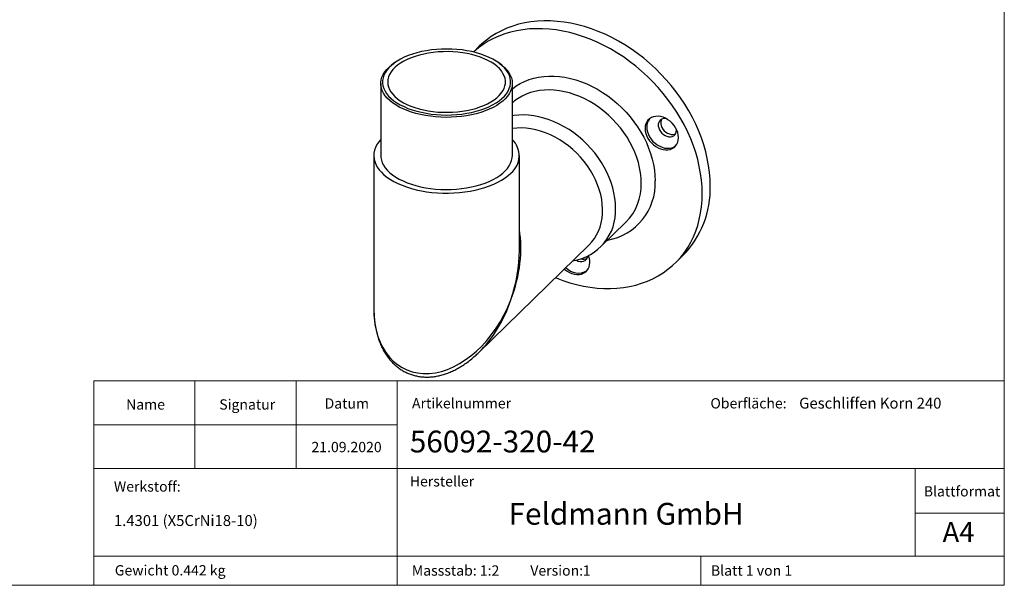
# Model space of a CAD drawing. Units: millimetres. Extents: x 10 to 584, y 10 to 410.
# Drawn here: x 297 to 584, y 10 to 175 of the extents above; entities that cross this region are included whole.
import ezdxf

# ---------------------------------------------------------------- set-up
doc = ezdxf.new("R2010")
doc.units = ezdxf.units.MM
doc.header["$LTSCALE"] = 2
doc.styles.add('SLDTEXTSTYLE0', font='TXT', dxfattribs={"width": 0.75})
doc.styles.add('SLDTEXTSTYLE1', font='TXT', dxfattribs={"width": 0.692308})

msp = doc.modelspace()

# ---------------------------------------------------------------- linework, layer by layer
at = {"color": 7, "linetype": 'Continuous', "lineweight": 18}
for p, q in [((584, 410), (584, 10)), ((318.8, 69.5), (348.26, 69.5)), ((318.8, 69.5), (318.8, 56.75)), ((348.26, 69.5), (377.72, 69.5)), ((348.26, 44), (348.26, 69.5)), ((377.72, 69.5), (407.2, 69.5)), ((377.72, 69.5), (377.72, 44)), ((407.2, 69.5), (584, 69.5)), ((407.2, 69.5), (407.2, 10)), ((318.8, 56.75), (348.26, 56.75)), ((318.8, 44), (318.8, 56.75)), ((348.26, 56.75), (377.72, 56.75)), ((377.72, 56.75), (407.2, 56.75)), ((348.26, 44), (318.8, 44)), ((318.8, 44), (318.8, 18.5)), ((377.72, 44), (348.26, 44)), ((377.72, 44), (407.2, 44)), ((407.2, 44), (558, 44)), ((584, 44), (558, 44)), ((558, 30.99), (558, 44)), ((558, 18.5), (558, 30.99)), ((584, 30.99), (558, 30.99)), ((318.8, 18.5), (584, 18.5)), ((318.8, 10), (318.8, 18.5)), ((495.6, 10), (495.6, 18.5)), ((10, 10), (584, 10))]:
    msp.add_line(p, q, dxfattribs=at)
at = {"color": 7, "linetype": 'Continuous', "lineweight": 25}
for p, q in [((431.08, 166.92), (429.37, 165.25)), ((406.66, 162.3), (406.26, 162.03)), ((436.87, 162.03), (436.47, 162.3)), ((402.42, 156.1), (402.42, 135.1)), ((440.72, 135.1), (440.72, 156.1)), ((488.53, 142.53), (488.52, 142.73)), ((400.37, 135.1), (400.37, 90.56)), ((442.77, 107.52), (442.77, 135.1)), ((466.33, 108.4), (473.8, 115.68)), ((430.88, 77.7), (463.07, 109.12)), ((488.12, 103.81), (490.45, 106.09))]:
    msp.add_line(p, q, dxfattribs=at)
at = {"color": 7, "linetype": 'Continuous', "lineweight": 25, "flags": 128}
for points in [[(496.02, 124.01), (495.97, 125.96), (495.81, 127.94), (495.54, 129.93), (495.17, 131.94), (494.7, 133.95), (494.12, 135.97), (493.44, 137.98), (492.66, 139.98), (491.79, 141.96), (490.82, 143.92), (489.76, 145.85), (488.61, 147.75), (487.37, 149.61), (486.05, 151.43), (484.66, 153.2), (483.19, 154.91), (481.65, 156.57), (480.04, 158.16), (478.37, 159.69), (476.65, 161.14), (474.87, 162.52), (473.05, 163.82), (471.19, 165.03), (469.29, 166.15), (467.35, 167.19), (465.4, 168.13), (463.42, 168.98), (461.43, 169.72), (459.43, 170.37), (457.43, 170.91), (455.44, 171.35), (453.45, 171.69), (451.47, 171.92), (449.51, 172.04), (447.58, 172.05), (445.68, 171.96), (443.82, 171.76), (442, 171.45), (440.22, 171.04), (438.5, 170.53), (436.83, 169.91), (435.22, 169.19), (433.68, 168.37), (432.21, 167.45), (430.82, 166.44), (429.5, 165.34), (429.39, 165.25)], [(498.36, 126.29), (498.3, 128.24), (498.14, 130.22), (497.88, 132.21), (497.51, 134.22), (497.03, 136.23), (496.45, 138.25), (495.77, 140.26), (495, 142.25), (494.12, 144.24), (493.15, 146.2), (492.09, 148.13), (490.94, 150.03), (489.7, 151.89), (488.39, 153.71), (486.99, 155.48), (485.52, 157.19), (483.98, 158.85), (482.37, 160.44), (480.71, 161.97), (478.98, 163.42), (477.21, 164.8), (475.38, 166.09), (473.52, 167.31), (471.62, 168.43), (469.69, 169.47), (467.73, 170.41), (465.76, 171.25), (463.77, 172), (461.77, 172.65), (459.77, 173.19), (457.77, 173.63), (455.78, 173.97), (453.8, 174.19), (451.85, 174.32), (449.92, 174.33), (448.02, 174.24), (446.15, 174.04), (444.33, 173.73), (442.55, 173.32), (440.83, 172.8), (439.16, 172.19), (437.56, 171.47), (436.02, 170.65), (434.55, 169.73), (433.15, 168.72), (431.83, 167.62), (431.08, 166.92)], [(412.86, 148.03), (414.22, 147.7), (415.62, 147.42), (417.06, 147.21), (418.53, 147.05), (420.02, 146.96), (421.52, 146.92), (423.02, 146.95), (424.52, 147.04), (425.99, 147.2), (427.43, 147.41), (428.84, 147.68), (430.2, 148.01), (431.5, 148.4), (432.74, 148.84), (433.9, 149.32), (434.99, 149.86), (435.99, 150.44), (436.89, 151.05), (437.7, 151.71), (438.4, 152.39), (438.99, 153.1), (439.47, 153.83), (439.83, 154.59), (440.07, 155.35), (440.2, 156.12), (440.2, 156.89), (440.08, 157.66), (439.85, 158.43), (439.49, 159.18), (439.02, 159.91), (438.43, 160.63), (437.74, 161.31), (436.94, 161.97), (436.04, 162.59), (435.04, 163.17), (433.96, 163.7), (432.8, 164.19), (431.57, 164.63), (430.27, 165.02), (428.91, 165.36), (427.51, 165.63), (426.07, 165.85), (424.6, 166.01), (423.11, 166.1), (421.61, 166.13), (420.11, 166.1), (418.61, 166.01), (417.14, 165.86), (415.7, 165.65), (414.29, 165.37), (412.94, 165.04), (411.63, 164.66), (410.39, 164.22), (409.23, 163.73), (408.14, 163.2), (407.15, 162.62), (406.24, 162), (405.43, 161.35), (404.73, 160.66), (404.14, 159.95), (403.66, 159.22), (403.3, 158.47), (403.06, 157.71), (402.93, 156.94), (402.93, 156.16), (403.05, 155.39), (403.28, 154.63), (403.64, 153.88), (404.11, 153.14), (404.7, 152.43), (405.39, 151.74), (406.19, 151.09), (407.09, 150.47), (408.09, 149.89), (409.17, 149.35), (410.33, 148.86), (411.56, 148.42), (412.86, 148.03)], [(413.56, 148.72), (414.86, 148.4), (416.2, 148.14), (417.59, 147.94), (418.99, 147.79), (420.42, 147.71), (421.86, 147.7), (423.29, 147.74), (424.71, 147.84), (426.11, 148.01), (427.48, 148.24), (428.81, 148.52), (430.08, 148.86), (431.3, 149.26), (432.45, 149.7), (433.52, 150.19), (434.5, 150.73), (435.4, 151.31), (436.2, 151.92), (436.9, 152.57), (437.49, 153.24), (437.96, 153.94), (438.33, 154.66), (438.57, 155.39), (438.7, 156.12), (438.7, 156.86), (438.59, 157.6), (438.35, 158.33), (438, 159.05), (437.54, 159.75), (436.96, 160.42), (436.27, 161.07), (435.48, 161.69), (434.59, 162.27), (433.61, 162.81), (432.55, 163.31), (431.41, 163.76), (430.2, 164.16), (428.93, 164.51), (427.61, 164.79), (426.24, 165.03), (424.84, 165.2), (423.42, 165.31), (421.99, 165.36), (420.55, 165.35), (419.13, 165.27), (417.71, 165.13), (416.33, 164.94), (414.98, 164.68), (413.68, 164.37), (412.43, 164), (411.25, 163.58), (410.14, 163.11), (409.11, 162.6), (408.17, 162.04), (407.32, 161.44), (406.57, 160.81), (405.93, 160.15), (405.39, 159.46), (404.97, 158.76), (404.67, 158.03), (404.48, 157.3), (404.42, 156.56), (404.47, 155.82), (404.64, 155.09), (404.94, 154.36), (405.35, 153.65), (405.87, 152.97), (406.51, 152.3), (407.24, 151.67), (408.08, 151.07), (409.02, 150.51), (410.04, 149.99), (411.14, 149.51), (412.32, 149.09), (413.56, 148.72)], [(412.63, 147.38), (411.31, 147.77), (410.06, 148.22), (408.88, 148.71), (407.78, 149.25), (406.77, 149.84), (405.85, 150.46), (405.03, 151.13), (404.31, 151.82), (403.71, 152.54), (403.21, 153.28), (402.84, 154.04), (402.58, 154.81), (402.44, 155.59), (402.42, 156.38), (402.53, 157.16), (402.75, 157.94), (403.09, 158.7), (403.55, 159.45), (404.13, 160.17), (404.81, 160.87), (405.6, 161.55), (406.26, 162.03)], [(436.87, 162.03), (437.71, 161.41), (438.47, 160.73), (439.13, 160.02), (439.68, 159.29), (440.12, 158.54), (440.44, 157.77), (440.64, 157), (440.71, 156.21), (440.67, 155.43), (440.51, 154.65), (440.22, 153.88), (439.82, 153.12), (439.31, 152.38), (438.68, 151.67), (437.94, 150.98), (437.1, 150.33), (436.16, 149.71), (435.13, 149.14), (434.01, 148.6), (432.82, 148.12), (431.55, 147.68), (430.22, 147.3), (428.83, 146.97), (427.4, 146.71), (425.94, 146.5), (424.44, 146.35), (422.93, 146.26), (421.41, 146.24), (419.88, 146.27), (418.37, 146.37), (416.88, 146.54), (415.42, 146.76), (414, 147.04), (412.63, 147.38)], [(470.79, 119.8), (470.74, 121.27), (470.58, 122.75), (470.32, 124.26), (469.95, 125.76), (469.48, 127.27), (468.92, 128.77), (468.25, 130.25), (467.5, 131.71), (466.65, 133.14), (465.72, 134.53), (464.71, 135.87), (463.62, 137.17), (462.46, 138.41), (461.24, 139.58), (459.96, 140.68), (458.63, 141.71), (457.26, 142.66), (455.84, 143.52), (454.39, 144.29), (452.92, 144.97), (451.44, 145.55), (449.94, 146.04), (448.44, 146.42), (446.95, 146.7), (445.47, 146.87), (444.01, 146.94), (442.58, 146.9), (441.19, 146.75), (440.72, 146.67)], [(489.11, 140.33), (489.06, 141.05), (488.89, 141.78), (488.63, 142.51), (488.27, 143.22), (487.81, 143.89), (487.28, 144.52), (486.68, 145.08), (486.02, 145.56), (485.33, 145.96), (484.61, 146.26), (483.88, 146.45), (483.16, 146.54), (482.47, 146.53), (481.81, 146.4), (481.21, 146.16), (480.68, 145.83), (480.23, 145.4), (479.86, 144.89), (479.6, 144.31), (479.44, 143.66), (479.38, 142.98), (479.44, 142.26), (479.6, 141.53), (479.86, 140.8), (480.23, 140.09), (480.68, 139.42), (481.21, 138.79), (481.81, 138.23), (482.47, 137.75), (483.16, 137.35), (483.88, 137.05), (484.61, 136.85), (485.33, 136.76), (486.02, 136.78), (486.68, 136.91), (487.28, 137.14), (487.81, 137.48), (488.27, 137.91), (488.63, 138.42), (488.89, 139), (489.06, 139.64), (489.11, 140.33)], [(480.65, 145.81), (480.33, 145.35), (480.06, 144.76), (479.9, 144.12), (479.85, 143.43), (479.9, 142.71), (480.06, 141.98), (480.33, 141.25), (480.69, 140.55), (481.15, 139.87), (481.68, 139.25), (482.28, 138.69), (482.94, 138.2), (483.63, 137.81), (484.35, 137.51), (485.08, 137.31), (485.8, 137.22), (486.49, 137.24), (487.14, 137.37), (487.75, 137.6), (488.28, 137.93), (488.31, 137.96)], [(485.43, 145.9), (485.21, 145.92), (484.71, 145.87), (484.26, 145.72), (483.87, 145.47), (483.56, 145.13), (483.35, 144.71), (483.24, 144.23), (483.24, 143.71), (483.35, 143.17), (483.56, 142.63), (483.87, 142.12), (484.26, 141.66), (484.71, 141.26), (485.21, 140.94), (485.75, 140.72), (486.28, 140.6), (486.8, 140.59), (487.28, 140.68), (487.71, 140.89), (488.06, 141.19), (488.32, 141.57), (488.48, 142.02), (488.53, 142.53), (488.53, 142.53)], [(484.18, 145.69), (484.05, 145.39), (483.94, 144.91), (483.94, 144.39), (484.05, 143.85), (484.26, 143.31), (484.57, 142.8), (484.96, 142.34), (485.41, 141.94), (485.91, 141.62), (486.45, 141.4), (486.98, 141.28), (487.5, 141.27), (487.98, 141.37), (488.28, 141.49)], [(463.07, 109.12), (463.87, 109.99), (464.62, 110.96), (465.26, 112.01), (465.81, 113.13), (466.26, 114.31), (466.61, 115.55), (466.85, 116.84), (466.98, 118.18), (467.01, 119.54), (466.93, 120.94), (466.74, 122.35), (466.45, 123.78), (466.05, 125.21), (465.55, 126.63), (464.95, 128.04), (464.26, 129.43), (463.47, 130.79), (462.6, 132.11), (461.64, 133.39), (460.61, 134.61), (459.51, 135.78), (458.34, 136.88), (457.12, 137.9), (455.84, 138.85), (454.52, 139.72), (453.17, 140.5), (451.79, 141.18), (450.38, 141.77), (448.97, 142.26), (447.55, 142.65), (446.14, 142.93), (444.73, 143.1), (443.35, 143.17), (442, 143.13), (440.72, 142.98)], [(402.42, 139.78), (401.82, 139.07), (401.29, 138.29), (400.88, 137.49), (400.59, 136.68), (400.42, 135.85), (400.37, 135.03), (400.44, 134.2), (400.63, 133.38), (400.94, 132.57), (401.37, 131.77), (401.92, 131), (402.58, 130.24), (403.34, 129.52), (404.21, 128.82), (405.19, 128.17), (406.25, 127.55), (407.4, 126.97), (408.64, 126.45), (409.94, 125.97), (411.32, 125.54), (412.75, 125.17), (414.23, 124.85), (415.76, 124.6), (417.32, 124.4), (418.9, 124.27), (420.5, 124.19), (422.1, 124.18), (423.71, 124.24), (425.29, 124.35), (426.86, 124.53), (428.4, 124.76), (429.9, 125.06), (431.35, 125.41), (432.74, 125.82), (434.07, 126.28), (435.33, 126.79), (436.51, 127.35), (437.61, 127.96), (438.61, 128.6), (439.51, 129.29), (440.32, 130)], [(402.42, 135.1), (402.44, 134.59), (402.58, 133.81), (402.84, 133.04), (403.21, 132.28), (403.71, 131.54), (404.31, 130.82), (405.03, 130.13), (405.85, 129.46), (406.77, 128.84), (407.78, 128.25), (408.88, 127.71), (410.06, 127.21), (411.31, 126.77), (412.63, 126.38)], [(412.63, 126.38), (414, 126.04), (415.42, 125.76), (416.88, 125.53), (418.37, 125.37), (419.88, 125.27), (421.41, 125.24), (422.93, 125.26), (424.44, 125.35), (425.94, 125.5), (427.4, 125.71), (428.83, 125.97), (430.22, 126.3), (431.55, 126.68), (432.82, 127.12), (434.01, 127.6), (435.13, 128.14), (436.16, 128.71), (437.1, 129.33), (437.94, 129.98), (438.68, 130.67), (439.31, 131.38), (439.82, 132.12), (440.22, 132.88), (440.51, 133.65), (440.67, 134.43), (440.72, 135.1)], [(453.26, 99.55), (453.45, 99.47), (455.44, 98.73), (457.43, 98.08), (459.43, 97.54), (461.43, 97.1), (463.42, 96.76), (465.4, 96.53), (467.35, 96.41), (469.29, 96.4), (471.19, 96.49), (473.05, 96.69), (474.87, 97), (476.65, 97.41), (478.37, 97.92), (480.04, 98.54), (481.65, 99.26), (483.19, 100.08), (484.66, 101), (486.05, 102.01), (487.37, 103.11), (488.61, 104.3), (489.76, 105.57), (490.82, 106.93), (491.79, 108.36), (492.66, 109.87), (493.44, 111.45), (494.12, 113.09), (494.7, 114.79), (495.17, 116.54), (495.54, 118.35), (495.81, 120.2), (495.97, 122.09), (496.02, 124.01)], [(455.83, 102.06), (456, 101.92), (456.66, 101.43), (457.35, 101.04), (458.07, 100.74), (458.8, 100.54), (459.52, 100.45), (460.21, 100.47), (460.87, 100.6), (461.47, 100.83), (462, 101.16), (462.45, 101.59), (462.82, 102.1), (463.08, 102.69), (463.24, 103.33), (463.3, 104.02)], [(459.35, 104.65), (459.4, 104.62), (459.93, 104.4), (460.47, 104.28), (460.99, 104.27), (461.47, 104.37), (461.9, 104.57), (462.25, 104.87), (462.51, 105.26), (462.67, 105.71), (462.69, 105.84)]]:
    msp.add_lwpolyline(points, dxfattribs=at)
at = {"color": 8, "linetype": 'Continuous', "lineweight": 25, "flags": 128}
for points in [[(440.72, 154.56), (440.72, 154.56), (441.83, 155.37), (443.02, 156.09), (444.27, 156.71), (445.59, 157.23), (446.96, 157.64), (448.38, 157.95), (449.85, 158.16), (451.36, 158.25), (452.9, 158.24), (454.46, 158.13), (456.04, 157.9), (457.64, 157.57), (459.23, 157.14), (460.82, 156.6), (462.41, 155.97), (463.97, 155.23), (465.51, 154.41), (467.02, 153.49), (468.49, 152.49), (469.91, 151.4), (471.28, 150.24), (472.6, 149.01), (473.85, 147.71), (475.04, 146.35), (476.14, 144.94), (477.17, 143.48), (478.12, 141.97), (478.98, 140.44), (479.75, 138.87), (480.42, 137.29), (480.99, 135.69), (481.47, 134.08), (481.84, 132.48), (482.1, 130.88), (482.26, 129.3), (482.31, 127.74)], [(478.26, 127.09), (478.21, 128.56), (478.05, 130.04), (477.79, 131.54), (477.42, 133.05), (476.95, 134.56), (476.38, 136.06), (475.72, 137.54), (474.96, 139), (474.12, 140.43), (473.19, 141.82), (472.18, 143.16), (471.09, 144.46), (469.93, 145.69), (468.71, 146.87), (467.43, 147.97), (466.1, 149), (464.72, 149.94), (463.31, 150.81), (461.86, 151.58), (460.39, 152.26), (458.9, 152.84), (457.41, 153.33), (455.91, 153.71), (454.42, 153.99), (452.94, 154.16), (451.48, 154.22), (450.05, 154.18), (448.65, 154.04), (447.3, 153.79), (445.99, 153.43), (444.74, 152.97), (443.55, 152.41), (442.43, 151.76), (441.38, 151), (440.72, 150.45)]]:
    msp.add_lwpolyline(points, dxfattribs=at)
at = {"color": 7, "linetype": 'Continuous', "lineweight": 25}
for centre, radius, start, end in [((436.13, 135.07), 6.57, 309.5341, 45.7778), ((470.66, 125.48), 27.71, 315.5935, 1.6722), ((455.99, 119.09), 14.82, 278.869, 2.7553), ((461.45, 107.25), 2.31, 252.5711, 296.135), ((457.9, 103.96), 5.4, 0.6392, 21.6625), ((459.92, 105.78), 4.87, 222.0064, 301.9216)]:
    msp.add_arc(centre, radius, start, end, dxfattribs=at)
at = {"color": 8, "linetype": 'Continuous', "lineweight": 25}
for centre, radius, start, end in [((465.67, 126.92), 16.66, 279.7282, 2.7967), ((462.65, 126.62), 15.62, 315.5418, 1.724)]:
    msp.add_arc(centre, radius, start, end, dxfattribs=at)
for major_axis, ratio, start_param, end_param in [((12.62, 28.1), 0.626087, 4.811068, 5.5393), ((10.98, 29.19), 0.621278, 4.771062, 5.256613), ((12.2, 25.25), 0.68659, 2.189778, 4.83988), ((10.28, 26.48), 0.681923, 4.128133, 4.784064)]:
    msp.add_ellipse((421.57, 98.24), major_axis=major_axis, ratio=ratio, start_param=start_param, end_param=end_param, dxfattribs=at)
at = {"color": 7, "linetype": 'Continuous', "lineweight": 25}
for major_axis, ratio, start_param, end_param in [((12.2, 25.25), 0.68659, 2.183838, 2.189778), ((10.28, 26.48), 0.681923, 4.123686, 4.128133)]:
    msp.add_ellipse((421.57, 98.24), major_axis=major_axis, ratio=ratio, start_param=start_param, end_param=end_param, dxfattribs=at)
msp.add_open_spline([(400.37, 90.41), (400.38, 89.93), (400.39, 88.86), (400.53, 87.21), (400.76, 85.5), (401.09, 83.87), (401.52, 82.31), (402.03, 80.85), (402.62, 79.47), (403.28, 78.19), (404.02, 77), (404.83, 75.92), (405.69, 74.93), (406.61, 74.05), (407.58, 73.26), (408.6, 72.58), (409.67, 72), (410.77, 71.52), (411.91, 71.14), (413.08, 70.86), (414.29, 70.68), (415.52, 70.6), (416.77, 70.63), (418.04, 70.76), (419.34, 71), (420.64, 71.34), (421.96, 71.79), (423.29, 72.34), (424.62, 73.01), (425.95, 73.78), (427.28, 74.67), (428.6, 75.66), (429.83, 76.7), (430.6, 77.45), (430.96, 77.79)], degree=3, knots=[0, 0, 0, 0, 0.03159, 0.071022, 0.10939, 0.146645, 0.18276, 0.217732, 0.251575, 0.284326, 0.316039, 0.346786, 0.376654, 0.405745, 0.434169, 0.462048, 0.489507, 0.516679, 0.543695, 0.57069, 0.597761, 0.625028, 0.652617, 0.680648, 0.709233, 0.738478, 0.76848, 0.799327, 0.831095, 0.863851, 0.897645, 0.932513, 0.968475, 1, 1, 1, 1], dxfattribs=at)

# ---------------------------------------------------------------- texts
at = {"color": 7, "linetype": 'Continuous', "lineweight": 0}
for s, insert, char_height, attachment_point, style in [('Name', (333.9, 64.15), 3, 2, 'SLDTEXTSTYLE0'), ('Signatur', (363.51, 64.15), 3, 2, 'SLDTEXTSTYLE0'), ('Datum', (392.51, 64.44), 3, 2, 'SLDTEXTSTYLE0'), ('Artikelnummer', (411.5, 64.49), 3, 1, 'SLDTEXTSTYLE0'), ('Oberfläche:', (498.41, 64.49), 3, 1, 'SLDTEXTSTYLE0'), ('Geschliffen Korn 240', (524.26, 64.62), 3.175, 1, 'SLDTEXTSTYLE0'), ('56092-320-42', (410.86, 55.03), 6.35, 1, 'SLDTEXTSTYLE0'), ('21.09.2020', (392.44, 51.75), 3, 2, 'SLDTEXTSTYLE0'), ('Werkstoff:', (324.68, 40.26), 3, 1, 'SLDTEXTSTYLE0'), ('Hersteller', (410.86, 41.77), 3, 1, 'SLDTEXTSTYLE0'), ('Blattformat', (560.55, 38.86), 3, 1, 'SLDTEXTSTYLE0'), ('Feldmann GmbH', (439.62, 33.99), 6.35, 1, 'SLDTEXTSTYLE0'), ('1.4301 (X5CrNi18-10)', (324.68, 30.44), 3.175, 1, 'SLDTEXTSTYLE0'), ('A4', (566.04, 28.43), 5.821, 1, 'SLDTEXTSTYLE0'), ('Gewicht 0.442 kg', (341.07, 15.86), 3, 2, 'SLDTEXTSTYLE0'), ('Massstab: 1:2', (411.45, 15.8), 3, 1, 'SLDTEXTSTYLE0'), ('Version:', (445.96, 15.8), 3, 1, 'SLDTEXTSTYLE0'), ('1', (461.22, 15.8), 3, 1, 'SLDTEXTSTYLE0'), ('Blatt 1 von 1', (498.56, 15.8), 3, 1, 'SLDTEXTSTYLE1')]:
    msp.add_mtext(s, dxfattribs=dict(at, insert=insert, char_height=char_height, attachment_point=attachment_point, style=style))

doc.saveas('drawing.dxf')
